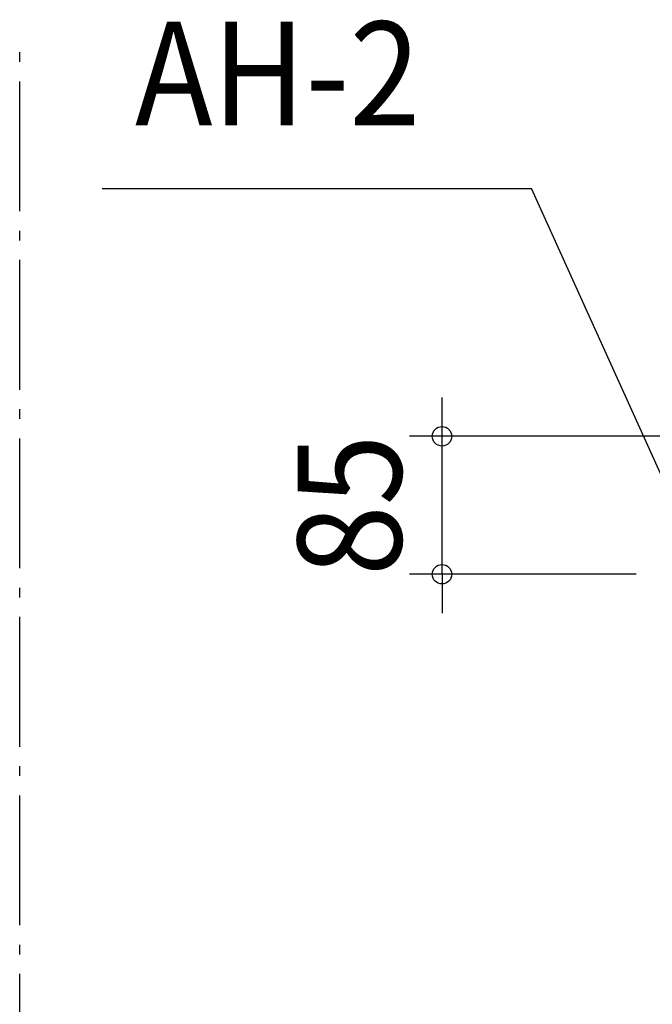
# Model space of a CAD drawing. Extents: x -1062 to 1116, y -785 to 846.
# Drawn here: x -850 to -460, y -265 to 342 of the extents above; entities that cross this region are included whole.
import ezdxf
from ezdxf.enums import TextEntityAlignment as Align

# ---------------------------------------------------------------- set-up
doc = ezdxf.new("R2010")
doc.units = 0
doc.header["$LTSCALE"] = 20
doc.linetypes.add('DASHDOT', pattern=[5.5, 4, -0.6, 0.3, -0.6])
for name, color, linetype in [('NOTE', 4, 'CONTINUOUS'), ('SERVICESPACE', 2, 'DASHDOT'), ('SIZE', 30, 'CONTINUOUS')]:
    doc.layers.add(name, color=color, linetype=linetype)
doc.styles.get("Standard").update_dxf_attribs({"font": 'SIMPLEX.shx', "width": 0.9, "height": 64, "bigfont": 'BIGFONT.shx'})

msp = doc.modelspace()

# ---------------------------------------------------------------- linework, layer by layer
at = {"layer": 'NOTE', "color": 4, "linetype": 'CONTINUOUS'}
for p in [(-799.086814, 237.768711), (-422.5, -10)]:
    msp.add_line(p, (-534.421482, 237.768711), dxfattribs=at)
at = {"layer": 'SERVICESPACE', "color": 2, "linetype": 'DASHDOT'}
msp.add_line((-850, -436.304851), (-850, 325.467719), dxfattribs=at)
at = {"layer": 'SIZE', "color": 30, "linetype": 'CONTINUOUS'}
for p, q in [((-589.642406, 97), (-589.642406, 109)), ((-589.642406, 85), (-589.642406, 97)), ((-416, 85), (-609.642406, 85)), ((-589.642406, 0), (-589.642406, 85)), ((-470, 0), (-609.642406, 0)), ((-589.642406, 0), (-589.642406, -12)), ((-589.642406, -12), (-589.642406, -24))]:
    msp.add_line(p, q, dxfattribs=at)
for centre in [(-589.642406, 85), (-589.642406, 0)]:
    msp.add_circle(centre, 6, dxfattribs=at)

# ---------------------------------------------------------------- texts
at = {"layer": 'NOTE', "color": 4, "linetype": 'CONTINUOUS', "width": 0.9}
msp.add_text('AH-2', height=64, dxfattribs=at).set_placement((-778.900562, 276.559229))
at = {"layer": 'SIZE', "color": 30, "linetype": 'CONTINUOUS', "width": 0.9}
msp.add_text('85', height=64, rotation=90, dxfattribs=at).set_placement((-614.642406, 42.5), align=Align.CENTER)

doc.saveas('drawing.dxf')
